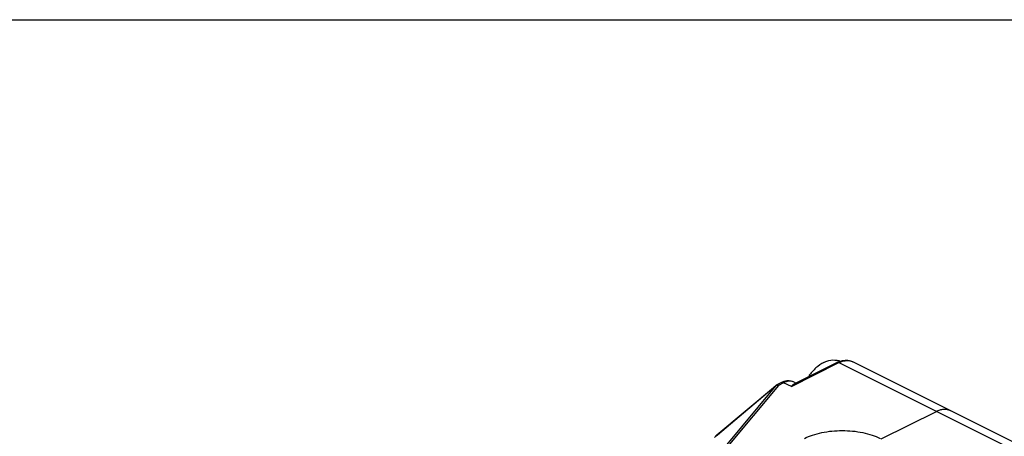
# Model space of a CAD drawing. Units: millimetres. Extents: x 496 to 1090, y -46 to 374.
# Drawn here: x 677 to 741, y 347 to 374 of the extents above; entities that cross this region are included whole.
import ezdxf

# ---------------------------------------------------------------- set-up
doc = ezdxf.new("R2010")
doc.units = ezdxf.units.MM
doc.header["$LTSCALE"] = 23.1
doc.layers.get('0').update_dxf_attribs({"linetype": 'CONTINUOUS'})

msp = doc.modelspace()

# ---------------------------------------------------------------- linework, layer by layer
msp.add_line((496.134, 374.313), (1090.134, 374.313))
at = {"color": 9, "linetype": 'Continuous'}
for p, q in [((727.279, 350.351), (730.381, 351.901)), ((730.381, 351.901), (743.109, 345.537)), ((726.758, 350.585), (726.422, 350.417)), ((727.279, 350.351), (726.758, 350.585)), ((722.439, 347.188), (726.259, 350.401)), ((726.259, 350.401), (722.846, 346.3)), ((726.422, 350.417), (723.01, 346.316)), ((726.229, 350.387), (726.23, 350.387)), ((726.23, 350.387), (726.259, 350.401)), ((722.41, 347.174), (722.439, 347.188))]:
    msp.add_line(p, q, dxfattribs=at)
at = {"color": 7, "linetype": 'Continuous'}
for p, q in [((727.453, 350.513), (730.246, 351.91)), ((744.003, 345.594), (731.275, 351.958)), ((726.624, 350.594), (726.288, 350.426)), ((727.564, 350.568), (727.403, 350.641)), ((722.409, 347.174), (726.229, 350.387)), ((733.138, 346.916), (736.745, 348.719))]:
    msp.add_line(p, q, dxfattribs=at)
for centre, radius, start, end in [((730.961, 350.482), 1.597, 112.04041, 116.60086), ((730.042, 351.179), 0.895, 63.46312, 74.18134), ((730.914, 350.597), 1.473, 108.80432, 112.01978), ((727.162, 349.519), 1.202, 110.87662, 116.60614), ((726.424, 350.156), 0.302, 116.68836, 129.96218), ((725.721, 343.236), 5.145, 130.06236, 131.53622)]:
    msp.add_arc(centre, radius, start, end, dxfattribs=at)
at = {"color": 9, "linetype": 'Continuous'}
for centre, radius, start, end in [((731.07, 350.524), 1.541, 113.40409, 116.58366), ((727.175, 350.136), 0.554, 65.76678, 66.7622), ((725.703, 343.308), 5.071, 130.0709, 130.4457)]:
    msp.add_arc(centre, radius, start, end, dxfattribs=at)
at = {"color": 7, "linetype": 'Continuous'}
for points, knots in [([(729.391, 351.913), (729.204, 351.82), (728.84, 351.557), (728.547, 351.222), (728.411, 351.032)], [0, 0, 0, 0, 0.47223, 1, 1, 1, 1]), ([(729.391, 351.913), (729.451, 351.943), (729.678, 352.041), (729.932, 352.088), (730.112, 352.072)], [0, 0, 0, 0, 0.271096, 1, 1, 1, 1]), ([(730.112, 352.072), (730.127, 352.071), (730.185, 352.064), (730.243, 352.052), (730.286, 352.04)], [0, 0, 0, 0, 0.253539, 1, 1, 1, 1]), ([(730.44, 351.991), (730.454, 351.996), (730.513, 352.015), (730.573, 352.03), (730.618, 352.038)], [0, 0, 0, 0, 0.252839, 1, 1, 1, 1]), ([(730.618, 352.038), (730.729, 352.06), (730.957, 352.072), (731.176, 352.008), (731.275, 351.958)], [0, 0, 0, 0, 0.506311, 1, 1, 1, 1]), ([(727.017, 350.706), (726.993, 350.705), (726.896, 350.694), (726.802, 350.668), (726.734, 350.642)], [0, 0, 0, 0, 0.246417, 1, 1, 1, 1]), ([(727.405, 350.64), (727.315, 350.681), (727.182, 350.711), (727.05, 350.709), (727.017, 350.706)], [0, 0, 0, 0, 0.746515, 1, 1, 1, 1]), ([(727.279, 350.351), (727.292, 350.369), (727.342, 350.431), (727.402, 350.488), (727.453, 350.513)], [0, 0, 0, 0, 0.282158, 1, 1, 1, 1]), ([(736.745, 348.719), (736.822, 348.758), (736.976, 348.82), (737.213, 348.865), (737.438, 348.854), (737.576, 348.808), (737.639, 348.776)], [0, 0, 0, 0, 0.279076, 0.535372, 0.7729, 1, 1, 1, 1]), ([(728.118, 346.952), (728.289, 347.037), (728.661, 347.187), (729.484, 347.403), (730.593, 347.506), (731.702, 347.403), (732.524, 347.187), (732.897, 347.037), (733.068, 346.952)], [0, 0, 0, 0, 0.112594, 0.235632, 0.5, 0.764368, 0.887406, 1, 1, 1, 1])]:
    msp.add_open_spline(points, degree=3, knots=knots, dxfattribs=at)
at = {"color": 9, "linetype": 'Continuous'}
for points, knots in [([(730.246, 351.91), (730.266, 351.919), (730.314, 351.927), (730.359, 351.912), (730.381, 351.901)], [0, 0, 0, 0, 0.463901, 1, 1, 1, 1]), ([(730.458, 351.938), (730.594, 351.996), (730.81, 352.054), (731.091, 352.031), (731.217, 351.987), (731.275, 351.958)], [0, 0, 0, 0, 0.53024, 0.769627, 1, 1, 1, 1]), ([(726.758, 350.585), (726.736, 350.596), (726.691, 350.611), (726.643, 350.603), (726.624, 350.594)], [0, 0, 0, 0, 0.535119, 1, 1, 1, 1]), ([(727.394, 350.645), (727.301, 350.685), (727.074, 350.712), (726.862, 350.638), (726.758, 350.585)], [0, 0, 0, 0, 0.463691, 1, 1, 1, 1]), ([(726.422, 350.417), (726.4, 350.428), (726.355, 350.443), (726.307, 350.435), (726.288, 350.426)], [0, 0, 0, 0, 0.535974, 1, 1, 1, 1]), ([(722.247, 347.017), (722.26, 347.029), (722.314, 347.08), (722.371, 347.129), (722.414, 347.166)], [0, 0, 0, 0, 0.238794, 1, 1, 1, 1])]:
    msp.add_open_spline(points, degree=3, knots=knots, dxfattribs=at)
for points in [[(726.259, 350.401), (726.275, 350.409), (726.292, 350.414), (726.309, 350.418)], [(726.309, 350.418), (726.327, 350.422), (726.346, 350.424), (726.364, 350.423)], [(726.364, 350.423), (726.384, 350.423), (726.403, 350.421), (726.422, 350.417)]]:
    msp.add_open_spline(points, degree=3, dxfattribs=at)

doc.saveas('drawing.dxf')
